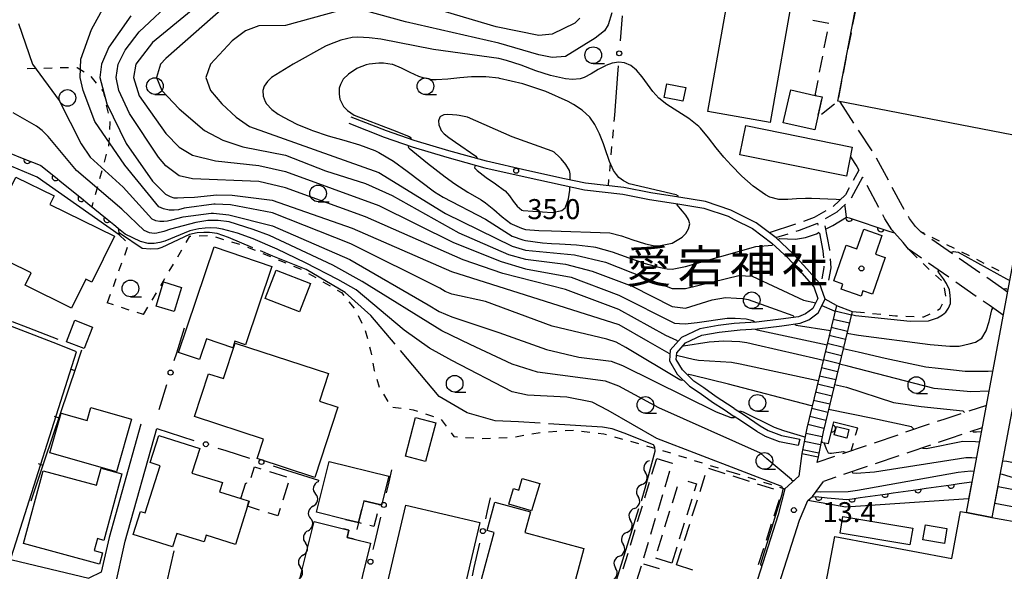
# Model space of a CAD drawing. Units: metres. Extents: x -48055 to -45747, y -147091 to -145373.
# Drawn here: x -47590 to -47442, y -145988 to -145905 of the extents above; entities that cross this region are included whole.
import ezdxf

# ---------------------------------------------------------------- set-up
doc = ezdxf.new("R2010")
doc.units = ezdxf.units.M
doc.header["$LTSCALE"] = 2.5
doc.layers.get('0').update_dxf_attribs({"linetype": 'CONTINUOUS'})
for name, color, linetype in [('2101000', 7, 'CONTINUOUS'), ('2106000', 7, 'CONTINUOUS'), ('2214000', 7, 'CONTINUOUS'), ('2214110', 7, 'CONTINUOUS'), ('2214120', 7, 'CONTINUOUS'), ('2214990', 7, 'CONTINUOUS'), ('3001000', 7, 'CONTINUOUS'), ('3002000', 7, 'CONTINUOUS'), ('3003000', 7, 'CONTINUOUS'), ('5102000', 7, 'CONTINUOUS'), ('6110000', 7, 'CONTINUOUS'), ('6110110', 7, 'CONTINUOUS'), ('6110120', 7, 'CONTINUOUS'), ('6130000', 7, 'CONTINUOUS'), ('6140000', 7, 'CONTINUOUS'), ('6301000', 7, 'CONTINUOUS'), ('6321000', 7, 'CONTINUOUS'), ('6331000', 7, 'CONTINUOUS'), ('7101000', 7, 'CONTINUOUS'), ('7102000', 7, 'CONTINUOUS'), ('7103000', 7, 'CONTINUOUS'), ('7312000', 7, 'CONTINUOUS'), ('8131000', 7, 'CONTINUOUS'), ('8199000', 7, 'CONTINUOUS')]:
    doc.layers.add(name, color=color, linetype=linetype)
doc.styles.add('Dm_Anotation', font='txt')

# ---------------------------------------------------------------- blocks, each defined once
blk = doc.blocks.new('633100')
at = {"color": 0, "linetype": 'ByBlock', "lineweight": -2}
blk.add_lwpolyline([(0, -0.5), (0.67, -0.5)], dxfattribs=at)
blk.add_circle((0, 0), 0.5, dxfattribs=at)
blk = doc.blocks.new('632100')
at = {"color": 0, "linetype": 'ByBlock', "lineweight": -2}
blk.add_circle((0, 0), 0.5, dxfattribs=at)
blk = doc.blocks.new('731200')
at = {"color": 0, "linetype": 'ByBlock', "lineweight": -2}
blk.add_circle((0, 0), 0.15, dxfattribs=at)
blk = doc.blocks.new('819900')
at = {"color": 0, "linetype": 'ByBlock', "lineweight": -2}
blk.add_circle((0, 0), 0.15, dxfattribs=at)
blk = doc.blocks.new('DMDR_5102_0.375')
at = {"color": 0, "linetype": 'Continuous', "lineweight": -2}
blk.add_lwpolyline([(-1, 0, 0.535433), (1, 0)], format="xyb", dxfattribs=at)
blk = doc.blocks.new('DMDR_POINT_0.15')
at = {"color": 0, "linetype": 'Continuous', "lineweight": -2}
blk.add_circle((0, 0), 1, dxfattribs=at)
blk = doc.blocks.new('DMDR_HANEN_0.2')
at = {"color": 0, "linetype": 'Continuous', "lineweight": -2}
blk.add_arc((0, 0), 1, 180, 0, dxfattribs=at)
blk = doc.blocks.new('DMDR_TICK_0.3')
at = {"color": 0, "linetype": 'Continuous', "lineweight": -2}
blk.add_line((0, -1), (0, 0), dxfattribs=at)

msp = doc.modelspace()

# ---------------------------------------------------------------- linework, layer by layer
at = {"layer": '2101000', "flags": 128}
for points in [[(-47540.51, -145920.89), (-47535.2, -145922.97), (-47531.01, -145924.41), (-47525.81, -145925.99), (-47520.1, -145927.56), (-47514.03, -145928.93), (-47508.37, -145930.2), (-47505.16, -145930.88), (-47499.41, -145931.54), (-47495.38, -145932.32), (-47491.15, -145932.99), (-47487.23, -145933.62), (-47483.56, -145934.85), (-47482.66, -145935.31)], [(-47482.66, -145934.19), (-47483.17, -145933.93), (-47486.99, -145932.64), (-47491, -145932), (-47495.21, -145931.33), (-47499.26, -145930.55), (-47505, -145929.9), (-47508.16, -145929.22), (-47513.81, -145927.96), (-47519.86, -145926.59), (-47525.53, -145925.03), (-47530.71, -145923.46), (-47534.85, -145922.04), (-47540.14, -145919.96)], [(-47482.66, -145951.96), (-47481.8, -145951.86), (-47479.25, -145951.73), (-47475.55, -145951.29), (-47472.78, -145950.89), (-47471.49, -145950.38), (-47470.08, -145949.33), (-47469.03, -145947.26), (-47469.86, -145944.9), (-47471.8, -145942.73), (-47473.88, -145940.43), (-47476.37, -145938.09), (-47479.4, -145935.85), (-47482.66, -145934.19)], [(-47482.66, -145935.31), (-47479.93, -145936.7), (-47477.01, -145938.86), (-47474.6, -145941.13), (-47472.54, -145943.4), (-47470.74, -145945.42), (-47470.11, -145947.19), (-47470.86, -145948.67), (-47471.97, -145949.5), (-47473.04, -145949.91), (-47475.68, -145950.29), (-47479.34, -145950.74), (-47481.88, -145950.86), (-47482.66, -145950.95)], [(-47482.66, -145950.95), (-47485.08, -145951.25), (-47487.82, -145951.73), (-47490.61, -145953.03), (-47492.27, -145954.93), (-47492.41, -145956.55), (-47491.22, -145958.53), (-47489.37, -145960.34), (-47487.78, -145961.39), (-47485.94, -145962.75), (-47484.2, -145963.85), (-47482.66, -145964.86)], [(-47482.66, -145963.67), (-47483.66, -145963.01), (-47485.38, -145961.92), (-47487.21, -145960.57), (-47488.74, -145959.56), (-47490.43, -145957.9), (-47491.38, -145956.32), (-47491.3, -145955.34), (-47490, -145953.85), (-47487.52, -145952.69), (-47484.94, -145952.24), (-47482.66, -145951.96)], [(-47482.66, -145963.67), (-47481.19, -145964.63), (-47478.77, -145966.3), (-47477.57, -145966.97), (-47475.59, -145967.71), (-47472.81, -145968.28), (-47473.1, -145969.24), (-47475.87, -145968.68), (-47477.99, -145967.88), (-47479.3, -145967.15), (-47481.74, -145965.46), (-47482.66, -145964.86)], [(-47571.74, -145966.01), (-47576.5, -145983.02), (-47577.67, -145988.22), (-47579.52, -145989.12)], [(-47529.27, -146001.89), (-47548.67, -145997.18), (-47560.25, -145994.34), (-47575.64, -145990.58), (-47574.06, -145983.57), (-47569.33, -145966.68)], [(-47475.08, -145975.73), (-47476.09, -145979.61), (-47482.65, -146000.16)], [(-47482.65, -146010.23), (-47480.89, -146005.47), (-47472.88, -145980.41), (-47471.61, -145977.5)], [(-47601.54, -145983.88), (-47579.52, -145989.12)]]:
    msp.add_lwpolyline(points, dxfattribs=at)
at = {"layer": '2106000', "linetype": 'Continuous'}
for points in [[(-47464.7, -145920.86), (-47466.78, -145917.66)], [(-47461.98, -145925.05), (-47464.02, -145921.91)], [(-47465.24, -145925.91), (-47464.29, -145927.38)], [(-47459.54, -145929.42), (-47461.33, -145926.12)], [(-47463.98, -145927.94), (-47464.81, -145929.48)], [(-47464.29, -145927.38), (-47463.98, -145927.94)], [(-47463.41, -145928.99), (-47465.11, -145932.14)], [(-47463.33, -145929.15), (-47463.41, -145928.99)], [(-47465.41, -145930.58), (-47465.98, -145931.64)], [(-47460.95, -145933.55), (-47462.73, -145930.25)], [(-47457.4, -145933.38), (-47458.95, -145930.52)], [(-47465.98, -145931.64), (-47467.83, -145933.38)], [(-47465.99, -145933.02), (-47467.27, -145934.23)], [(-47468.91, -145934.01), (-47470.69, -145935.01)], [(-47467.27, -145934.23), (-47469, -145935.21)], [(-47457.16, -145933.81), (-47457.4, -145933.38)], [(-47473.46, -145936.05), (-47477.41, -145937.32)], [(-47472.88, -145936.91), (-47470.27, -145935.92)], [(-47470.69, -145935.01), (-47472.29, -145935.62)], [(-47470.27, -145935.92), (-47470.18, -145935.87)], [(-47470.18, -145935.87), (-47470.12, -145936.17)], [(-47460.05, -145935.21), (-47460.35, -145934.65)], [(-47459.02, -145936.88), (-47460.05, -145935.21)], [(-47456.37, -145935.2), (-47456.54, -145934.9)], [(-47455.48, -145936.4), (-47456.37, -145935.2)], [(-47476.42, -145938.05), (-47474.59, -145937.46)], [(-47473.4, -145937.08), (-47472.88, -145936.91)], [(-47469.88, -145937.4), (-47469.35, -145940.01)], [(-47469.08, -145936.28), (-47468.36, -145939.88)], [(-47458.6, -145937.35), (-47459.02, -145936.88)], [(-47454.67, -145937.17), (-47455.48, -145936.4)], [(-47454.01, -145937.62), (-47454.67, -145937.17)], [(-47456.5, -145939.79), (-47457.34, -145938.78)], [(-47449.91, -145940.48), (-47452.99, -145938.34)], [(-47469.35, -145940.01), (-47469.29, -145941.09)], [(-47468.36, -145939.88), (-47468.35, -145939.96)], [(-47454.55, -145941.15), (-47456.5, -145939.79)], [(-47468.28, -145941.21), (-47468.19, -145942.56)], [(-47450.45, -145944), (-47453.53, -145941.86)], [(-47445.81, -145943.34), (-47448.89, -145941.19)], [(-47469.2, -145942.51), (-47469.5, -145944.23)], [(-47469.21, -145942.34), (-47469.2, -145942.51)], [(-47468.19, -145942.56), (-47468.52, -145944.41)], [(-47446.35, -145946.86), (-47449.42, -145944.72)], [(-47442.58, -145945.58), (-47444.78, -145944.05)], [(-47441.66, -145946.24), (-47442.58, -145945.58)], [(-47444.42, -145948.2), (-47445.32, -145947.58)], [(-47442.3, -145949.7), (-47444.42, -145948.2)], [(-47444.82, -145963.21), (-47447.47, -145964.08)], [(-47451.23, -145965.31), (-47452.22, -145965.65)], [(-47448.66, -145964.47), (-47451.23, -145965.31)], [(-47453.4, -145966.05), (-47456.95, -145967.25)], [(-47445.44, -145966.57), (-47447.3, -145967.18)], [(-47458.14, -145967.66), (-47461.69, -145968.86)], [(-47450.28, -145968.16), (-47452.05, -145968.76)], [(-47448.49, -145967.57), (-47450.28, -145968.16)], [(-47462.87, -145969.26), (-47466.42, -145970.47)], [(-47453.23, -145969.16), (-47456.78, -145970.36)], [(-47467.61, -145970.87), (-47470.25, -145971.77)], [(-47457.96, -145970.77), (-47461.52, -145971.97)], [(-47462.7, -145972.37), (-47466.25, -145973.58)], [(-47467.43, -145973.98), (-47469.28, -145974.61)]]:
    msp.add_lwpolyline(points, dxfattribs=at)
at = {"layer": '2106000', "flags": 128}
for points in [[(-47472.53, -145970.44), (-47472.99, -145973.82)], [(-47470.08, -145970.94), (-47470.25, -145971.77)], [(-47472.99, -145973.82), (-47475.08, -145975.73)], [(-47471.61, -145977.5), (-47470.91, -145976.87), (-47469.28, -145974.61)]]:
    msp.add_lwpolyline(points, dxfattribs=at)
at = {"layer": '2214000', "flags": 128}
for points in [[(-47467.32, -145948.24), (-47471.76, -145966.64), (-47472.53, -145970.44)], [(-47464.95, -145949.11), (-47469.32, -145967.19), (-47470.08, -145970.94)]]:
    msp.add_lwpolyline(points, dxfattribs=at)
at = {"layer": '2214110', "flags": 128}
msp.add_lwpolyline([(-47467.32, -145948.24), (-47464.95, -145949.11)], dxfattribs=at)
at = {"layer": '2214120', "flags": 128}
msp.add_lwpolyline([(-47472.53, -145970.44), (-47470.08, -145970.94)], dxfattribs=at)
at = {"layer": '2214990', "flags": 128}
for points in [[(-47465.09, -145949.68), (-47467.52, -145949.09)], [(-47465.38, -145950.9), (-47467.82, -145950.31)], [(-47465.68, -145952.11), (-47468.11, -145951.52)], [(-47465.97, -145953.33), (-47468.4, -145952.74)], [(-47466.56, -145955.76), (-47468.99, -145955.17)], [(-47466.27, -145954.54), (-47468.7, -145953.95)], [(-47466.85, -145956.97), (-47469.28, -145956.38)], [(-47467.15, -145958.19), (-47469.58, -145957.6)], [(-47467.44, -145959.4), (-47469.87, -145958.81)], [(-47467.73, -145960.62), (-47470.16, -145960.03)], [(-47468.32, -145963.05), (-47470.75, -145962.46)], [(-47468.03, -145961.83), (-47470.46, -145961.24)], [(-47468.61, -145964.26), (-47471.04, -145963.67)], [(-47468.91, -145965.48), (-47471.34, -145964.89)], [(-47469.2, -145966.69), (-47471.63, -145966.1)], [(-47469.47, -145967.91), (-47471.92, -145967.41)], [(-47469.97, -145970.36), (-47472.42, -145969.86)], [(-47469.72, -145969.14), (-47472.17, -145968.64)]]:
    msp.add_lwpolyline(points, dxfattribs=at)
at = {"layer": '3001000', "flags": 128}
for points in [[(-47439.44, -145922.93), (-47467.13, -145917.59), (-47464.36, -145903.24), (-47463.18, -145897.11), (-47422.36, -145904.99), (-47426.23, -145925.05), (-47426.31, -145925.46)], [(-47473.81, -145901.1), (-47477.3, -145920.77), (-47486.64, -145919.12), (-47483.15, -145899.44)], [(-47492.77, -145914.95), (-47489.95, -145915.53), (-47490.37, -145917.59), (-47493.19, -145917.01)], [(-47469.46, -145916.95), (-47470.18, -145920.09), (-47470.59, -145921.9), (-47475.33, -145920.82), (-47474.2, -145915.87), (-47470.52, -145916.71)], [(-47480.93, -145921.25), (-47464.95, -145924.48), (-47465.84, -145928.84), (-47481.81, -145925.61)], [(-47588.18, -145943.33), (-47598.18, -145938.43), (-47593.67, -145929.22), (-47591.19, -145930.43), (-47590.47, -145928.96), (-47584.75, -145931.77), (-47585.38, -145933.06), (-47575.68, -145937.82), (-47579.08, -145944.75), (-47580.01, -145944.29), (-47582.13, -145948.61), (-47589.09, -145945.2)], [(-47463.37, -145946.03), (-47463.64, -145946.81), (-47466.62, -145945.79), (-47466.35, -145945.02), (-47467.72, -145944.55), (-47465.86, -145939.16), (-47464.25, -145939.71), (-47463.24, -145936.8), (-47460.51, -145937.74), (-47461.47, -145940.53), (-47460.03, -145941.03), (-47461.93, -145946.53)], [(-47552.06, -145942.38), (-47556.04, -145954.11), (-47557.6, -145953.58), (-47557.93, -145954.57), (-47561.89, -145953.23), (-47562.94, -145956.33), (-47566.09, -145955.26), (-47560.73, -145939.44)], [(-47547.91, -145949.18), (-47553.06, -145947.2), (-47551.41, -145942.92), (-47546.26, -145944.91)], [(-47437, -145942.78), (-47444.01, -145980.01), (-47447.82, -145979.3), (-47440.88, -145942.06)], [(-47565.62, -145945.51), (-47566.72, -145949.13), (-47569.42, -145948.32), (-47568.33, -145944.69)], [(-47578.99, -145951.47), (-47580.22, -145954.68), (-47582.88, -145953.66), (-47581.65, -145950.45)], [(-47557.56, -145953.86), (-47543.55, -145958.44), (-47544.91, -145962.6), (-47542.17, -145963.49), (-47545.61, -145974.02), (-47554.25, -145971.2), (-47553.3, -145968.29), (-47563.67, -145964.9), (-47561.56, -145958.47), (-47559.31, -145959.2)], [(-47575.38, -145973.18), (-47585.38, -145970.34), (-47583.68, -145964.36), (-47579.78, -145965.46), (-47579.23, -145963.54), (-47573.14, -145965.27)], [(-47532.02, -145970.82), (-47530.5, -145965.04), (-47527.47, -145965.84), (-47528.99, -145971.61)], [(-47467.65, -145967.65), (-47467.34, -145966.36), (-47465.47, -145966.82), (-47465.78, -145968.11)], [(-47555.49, -145977.57), (-47555.74, -145978.34), (-47557.53, -145984.06), (-47561.91, -145982.68), (-47562.23, -145983.7), (-47566.35, -145982.41), (-47566.98, -145984.44), (-47572.86, -145982.59), (-47571.77, -145979.12), (-47571.06, -145979.35), (-47568.83, -145972.27), (-47570.32, -145971.8), (-47569.04, -145967.73), (-47562.9, -145969.66), (-47564.06, -145973.36), (-47559.48, -145974.8), (-47559.91, -145976.18), (-47556.73, -145977.18)], [(-47589.33, -145983.93), (-47586.37, -145973.03), (-47578.4, -145975.19), (-47577.7, -145972.62), (-47574.57, -145973.47), (-47577.29, -145983.46), (-47578.25, -145983.2), (-47578.73, -145984.99), (-47577.48, -145985.33), (-47577.95, -145987.03)], [(-47535.6, -145978.18), (-47535.93, -145978.1), (-47538.27, -145977.52), (-47539.08, -145980.79), (-47540.99, -145980.32), (-47545.37, -145979.25), (-47543.49, -145971.63), (-47534.53, -145973.83)], [(-47511.86, -145974.93), (-47513.08, -145979.05), (-47516.5, -145978.04), (-47515.81, -145975.68), (-47515, -145975.91), (-47514.49, -145974.16)], [(-47535.7, -145994.12), (-47531.94, -145978.16), (-47520.83, -145980.78), (-47524.59, -145996.74)], [(-47511.66, -145992.31), (-47520.75, -145989.87), (-47518.72, -145982.28), (-47519.76, -145982), (-47518.62, -145977.73), (-47513.27, -145979.16), (-47514.1, -145982.29), (-47505.23, -145984.66), (-47506.84, -145990.65), (-47505.78, -145990.93), (-47506.92, -145995.18), (-47512.06, -145993.81)], [(-47456.3, -145984.11), (-47466.78, -145982.36), (-47466.37, -145979.89), (-47455.89, -145981.65)], [(-47540.49, -145981.93), (-47540.76, -145983.03), (-47539.69, -145983.29), (-47537.26, -145983.89), (-47539.64, -145993.6), (-47548.4, -145991.44), (-47545.74, -145980.63), (-47541.33, -145981.72)], [(-47453.97, -145981.14), (-47450.75, -145981.69), (-47451.13, -145983.91), (-47454.35, -145983.36)]]:
    msp.add_lwpolyline(points, close=True, dxfattribs=at)
at = {"layer": '3002000', "flags": 128}
msp.add_lwpolyline([(-47469.55, -145993.42), (-47467.59, -145982.89), (-47450, -145986.17), (-47448.69, -145979.14), (-47447.82, -145979.3), (-47444.01, -145980.01), (-47438.95, -145980.95), (-47440.25, -145987.94), (-47373.08, -146000.44)], dxfattribs=at)
at = {"layer": '3003000', "linetype": 'Continuous'}
for points in [[(-47464.44, -145903.65), (-47464.91, -145906.08)], [(-47468.45, -145905.94), (-47470.88, -145905.47)], [(-47469.15, -145909.59), (-47468.68, -145907.16)], [(-47465.14, -145907.3), (-47465.61, -145909.73)], [(-47469.85, -145913.23), (-47469.38, -145910.8)], [(-47465.85, -145910.94), (-47466.32, -145913.37)], [(-47470.52, -145916.71), (-47470.09, -145914.45)], [(-47466.55, -145914.59), (-47467.02, -145917.02)], [(-47470.36, -145916.75), (-47470.52, -145916.71)], [(-47470.08, -145919.68), (-47469.53, -145917.26)], [(-47467.64, -145918.01), (-47469.55, -145919.58)], [(-47495.02, -145973.53), (-47494.31, -145971.16)], [(-47494.31, -145971.16), (-47491.99, -145971.86)], [(-47555.18, -145974.01), (-47554.67, -145972.42)], [(-47554.67, -145972.42), (-47553.71, -145972.72)], [(-47491.99, -145971.86), (-47492.01, -145971.92)], [(-47486.55, -145972.62), (-47484.1, -145973.41)], [(-47552.44, -145973.12), (-47549.88, -145973.93)], [(-47492.37, -145973.1), (-47493.08, -145975.47)], [(-47487.8, -145976.14), (-47487.02, -145973.69)], [(-47482.88, -145973.8), (-47480.44, -145974.58)], [(-47556.73, -145977.18), (-47555.99, -145974.81)], [(-47555.99, -145974.81), (-47555.8, -145974.87)], [(-47549.62, -145974.86), (-47550.42, -145977.41)], [(-47496.1, -145977.08), (-47495.38, -145974.71)], [(-47491.96, -145977.81), (-47491.21, -145975.4)], [(-47489.64, -145974.58), (-47488.34, -145974.98)], [(-47488.34, -145974.98), (-47488.68, -145976.08)], [(-47479.22, -145974.97), (-47476.77, -145975.75)], [(-47493.44, -145976.65), (-47494.16, -145979.02)], [(-47489.06, -145977.29), (-47489.8, -145979.69)], [(-47488.97, -145979.8), (-47488.19, -145977.36)], [(-47475.94, -145977.36), (-47476.72, -145979.81)], [(-47555.74, -145978.34), (-47555.5, -145977.61)], [(-47553.91, -145978.92), (-47555.74, -145978.34)], [(-47550.83, -145978.69), (-47551.17, -145979.78)], [(-47539.08, -145980.79), (-47538.58, -145978.77)], [(-47538.27, -145977.52), (-47535.93, -145978.1)], [(-47535.93, -145978.1), (-47535.97, -145978.25)], [(-47497.17, -145980.63), (-47496.46, -145978.27)], [(-47551.17, -145979.78), (-47552.64, -145979.32)], [(-47540.99, -145980.32), (-47539.08, -145980.79)], [(-47536.28, -145979.5), (-47536.74, -145981.37)], [(-47494.52, -145980.2), (-47495.23, -145982.57)], [(-47493.08, -145981.41), (-47492.33, -145979.01)], [(-47540.49, -145981.93), (-47541.26, -145981.74)], [(-47539.08, -145980.79), (-47539.33, -145981.82)], [(-47538.6, -145980.91), (-47539.08, -145980.79)], [(-47536.74, -145981.37), (-47537.36, -145981.21)], [(-47498.24, -145984.19), (-47497.53, -145981.82)], [(-47490.18, -145980.89), (-47490.92, -145983.29)], [(-47490.15, -145983.47), (-47489.36, -145981.02)], [(-47477.11, -145981.03), (-47477.9, -145983.47)], [(-47540.76, -145983.03), (-47540.49, -145981.93)], [(-47539.69, -145983.29), (-47540.76, -145983.03)], [(-47494.2, -145985.02), (-47493.45, -145982.61)], [(-47495.59, -145983.76), (-47496.3, -145986.12)], [(-47491.3, -145984.5), (-47492.04, -145986.9)], [(-47491.32, -145987.13), (-47490.54, -145984.69)], [(-47478.29, -145984.7), (-47479.07, -145987.14)], [(-47499.32, -145987.74), (-47498.6, -145985.37)], [(-47492.04, -145986.9), (-47494.45, -145986.15)], [(-47496.66, -145987.31), (-47497.38, -145989.67)], [(-47496.28, -145986.96), (-47493.95, -145987.69)], [(-47488.87, -145987.92), (-47491.32, -145987.13)]]:
    msp.add_lwpolyline(points, dxfattribs=at)
at = {"layer": '5102000', "linetype": 'Continuous'}
for points in [[(-47495.43, -145971.53), (-47495.42, -145971.49)], [(-47545.09, -145974.44), (-47545.14, -145974.67)], [(-47496.55, -145975.11), (-47496.55, -145975.11)], [(-47545.89, -145978.34), (-47545.89, -145978.34)], [(-47497.67, -145978.68), (-47497.67, -145978.68)], [(-47546.64, -145982.01), (-47546.64, -145982.01)], [(-47498.79, -145982.26), (-47498.79, -145982.26)], [(-47547.39, -145985.69), (-47547.39, -145985.69)], [(-47499.91, -145985.84), (-47499.91, -145985.84)]]:
    msp.add_lwpolyline(points, dxfattribs=at)
at = {"layer": '6110000', "linetype": 'Continuous'}
for points in [[(-47467.85, -145936.25), (-47465.84, -145934.97)], [(-47465.84, -145934.97), (-47465.42, -145935.1)], [(-47465.42, -145935.1), (-47464.23, -145935.49)], [(-47464.23, -145935.49), (-47460.67, -145936.67)], [(-47460.67, -145936.67), (-47459.48, -145937.06)], [(-47459.48, -145937.06), (-47458.6, -145937.35)], [(-47458.6, -145937.35), (-47457.34, -145938.78)], [(-47468.5, -145968.94), (-47467.96, -145966.69)], [(-47467.96, -145966.69), (-47467.71, -145965.68)], [(-47467.71, -145965.68), (-47467.51, -145965.73)], [(-47467.51, -145965.73), (-47464.14, -145966.56)], [(-47469.63, -145968.71), (-47468.5, -145968.94)]]:
    msp.add_lwpolyline(points, dxfattribs=at)
at = {"layer": '6110110', "linetype": 'Continuous'}
for points in [[(-47592.25, -145925.04), (-47588.77, -145926.42)], [(-47588.77, -145926.42), (-47587.6, -145926.88)], [(-47587.6, -145926.88), (-47586.74, -145927.22)], [(-47586.74, -145927.22), (-47584.55, -145929)], [(-47584.55, -145929), (-47583.57, -145929.78)], [(-47583.57, -145929.78), (-47580.66, -145932.14)], [(-47580.66, -145932.14), (-47579.68, -145932.92)], [(-47579.68, -145932.92), (-47576.77, -145935.28)], [(-47576.77, -145935.28), (-47575.8, -145936.07)], [(-47575.8, -145936.07), (-47575.11, -145936.62)], [(-47575.11, -145936.62), (-47574.99, -145937.64)], [(-47458.8, -145976.34), (-47455.09, -145975.82)], [(-47455.09, -145975.82), (-47453.85, -145975.65)], [(-47453.85, -145975.65), (-47450.13, -145975.13)], [(-47450.13, -145975.13), (-47448.9, -145974.95)], [(-47448.9, -145974.95), (-47447.03, -145974.69)], [(-47443.08, -145975.4), (-47439.23, -145976.13)], [(-47471.61, -145977.5), (-47470.91, -145976.87)], [(-47470.91, -145976.87), (-47469.97, -145976.95)], [(-47469.97, -145976.95), (-47468.72, -145977.06)], [(-47468.72, -145977.06), (-47465.77, -145977.31)], [(-47465.77, -145977.31), (-47464.99, -145977.21)], [(-47464.99, -145977.21), (-47463.75, -145977.03)], [(-47463.75, -145977.03), (-47460.04, -145976.51)], [(-47460.04, -145976.51), (-47458.8, -145976.34)]]:
    msp.add_lwpolyline(points, dxfattribs=at)
at = {"layer": '6110120', "flags": 128}
for points in [[(-47574.99, -145937.64), (-47587.28, -145928.96), (-47593.05, -145926.57), (-47596.88, -145930.93), (-47597.96, -145929.92)], [(-47447.03, -145974.69), (-47447.49, -145977.24), (-47465.9, -145978.49), (-47471.61, -145977.5)], [(-47363.4, -145993), (-47443.54, -145977.94), (-47443.08, -145975.4)]]:
    msp.add_lwpolyline(points, dxfattribs=at)
at = {"layer": '6130000', "linetype": 'Continuous'}
for points in [[(-47499.5, -145904.79), (-47499.8, -145908.53)], [(-47500.08, -145912.27), (-47500.18, -145913.52)], [(-47500.18, -145913.52), (-47500.64, -145919.7)], [(-47566.35, -145955.31), (-47565.2, -145951.59)], [(-47566.72, -145956.5), (-47566.35, -145955.31)], [(-47568.97, -145963.81), (-47567.82, -145960.09)], [(-47569.33, -145966.68), (-47563.76, -145968.47)], [(-47560.19, -145969.61), (-47559, -145969.99)], [(-47559, -145969.99), (-47555.43, -145971.14)], [(-47551.85, -145972.28), (-47550.66, -145972.66)], [(-47550.66, -145972.66), (-47545.09, -145974.44)], [(-47534.57, -145975.11), (-47534.05, -145972.89)], [(-47534.85, -145976.33), (-47534.57, -145975.11)], [(-47519.68, -145979.03), (-47519.23, -145977.1)], [(-47536.57, -145983.63), (-47535.71, -145979.98)], [(-47519.97, -145980.24), (-47519.68, -145979.03)], [(-47536.85, -145984.85), (-47536.57, -145983.63)], [(-47521.68, -145987.55), (-47520.83, -145983.9)], [(-47521.97, -145988.76), (-47521.68, -145987.55)]]:
    msp.add_lwpolyline(points, dxfattribs=at)
at = {"layer": '6130000', "flags": 128}
msp.add_lwpolyline([(-47568.38, -145992.21), (-47566.72, -145985.05)], dxfattribs=at)
at = {"layer": '6140000', "linetype": 'Continuous'}
for points in [[(-47591.03, -145950.61), (-47588.71, -145951.52)], [(-47588.71, -145951.52), (-47584.21, -145953.29)], [(-47580.62, -145954.93), (-47581.64, -145957.97)], [(-47581.64, -145957.97), (-47582.44, -145960.34)], [(-47582.44, -145960.34), (-47584.04, -145965.08)], [(-47584.04, -145965.08), (-47584.84, -145967.45)], [(-47584.84, -145967.45), (-47586.43, -145972.19)], [(-47586.43, -145972.19), (-47587.23, -145974.56)], [(-47587.23, -145974.56), (-47588.25, -145977.59)]]:
    msp.add_lwpolyline(points, dxfattribs=at)
at = {"layer": '6301000', "linetype": 'Continuous'}
for points in [[(-47587.56, -145912.69), (-47588.81, -145912.73)], [(-47585.06, -145912.62), (-47586.31, -145912.65)], [(-47582.57, -145912.58), (-47583.82, -145912.58)], [(-47581.29, -145912.58), (-47581.32, -145912.58)], [(-47580.24, -145913.21), (-47581.29, -145912.58)], [(-47578.4, -145914.85), (-47579.2, -145913.89)], [(-47577.32, -145916.15), (-47577.6, -145915.81)], [(-47577.15, -145916.94), (-47577.32, -145916.15)], [(-47576.61, -145919.38), (-47576.88, -145918.16)], [(-47500.64, -145919.7), (-47500.72, -145920.64)], [(-47576.39, -145921.85), (-47576.32, -145920.72)], [(-47576.32, -145920.72), (-47576.35, -145920.61)], [(-47500.84, -145921.88), (-47500.95, -145923.12)], [(-47576.52, -145924.29), (-47576.46, -145923.1)], [(-47577.21, -145926.75), (-47576.87, -145925.55)], [(-47576.54, -145924.35), (-47576.52, -145924.29)], [(-47501.07, -145924.37), (-47501.18, -145925.61)], [(-47501.3, -145926.86), (-47501.41, -145928.1)], [(-47577.88, -145929.16), (-47577.54, -145927.96)], [(-47501.53, -145929.35), (-47501.61, -145930.28)], [(-47578.55, -145931.57), (-47578.21, -145930.37)], [(-47579.06, -145933.43), (-47578.88, -145932.78)], [(-47454.09, -145937.45), (-47454.67, -145937.17)], [(-47574.99, -145937.64), (-47574.02, -145938.53)], [(-47564.92, -145938.8), (-47564.36, -145937.85)], [(-47564.36, -145937.85), (-47564.22, -145937.84)], [(-47562.97, -145937.79), (-47561.72, -145937.73)], [(-47560.51, -145937.95), (-47559.31, -145938.31)], [(-47558.11, -145938.66), (-47556.91, -145939.01)], [(-47451.86, -145938.57), (-47452.98, -145938.01)], [(-47573.77, -145939.54), (-47574.2, -145940.71)], [(-47566.2, -145940.95), (-47565.56, -145939.88)], [(-47555.74, -145939.46), (-47554.59, -145939.94)], [(-47553.43, -145940.41), (-47552.28, -145940.89)], [(-47455.2, -145941.07), (-47456.5, -145939.79)], [(-47449.62, -145939.68), (-47450.74, -145939.12)], [(-47447.38, -145940.8), (-47448.5, -145940.24)], [(-47574.63, -145941.89), (-47575.06, -145943.06)], [(-47551.12, -145941.37), (-47549.97, -145941.85)], [(-47453.5, -145942.75), (-47454.31, -145941.95)], [(-47445.14, -145941.91), (-47446.26, -145941.35)], [(-47567.47, -145943.1), (-47566.83, -145942.03)], [(-47548.81, -145942.32), (-47547.66, -145942.8)], [(-47546.56, -145943.41), (-47545.49, -145944.04)], [(-47453.42, -145942.83), (-47453.5, -145942.75)], [(-47442.91, -145943.03), (-47444.02, -145942.47)], [(-47575.49, -145944.24), (-47575.91, -145945.41)], [(-47568.75, -145945.25), (-47568.11, -145944.18)], [(-47544.41, -145944.67), (-47543.33, -145945.3)], [(-47451.55, -145944.49), (-47452.48, -145943.66)], [(-47570.02, -145947.41), (-47569.38, -145946.33)], [(-47542.25, -145945.93), (-47541.64, -145946.28)], [(-47541.64, -145946.28), (-47541.29, -145946.71)], [(-47450.92, -145946.81), (-47451.13, -145945.6)], [(-47576.34, -145946.58), (-47576.79, -145947.82)], [(-47575.84, -145948.13), (-47576.79, -145947.82)], [(-47540.5, -145947.67), (-47539.7, -145948.64)], [(-47450.93, -145946.83), (-47450.92, -145946.81)], [(-47573.46, -145948.91), (-47574.65, -145948.52)], [(-47571.32, -145949.6), (-47572.27, -145949.29)], [(-47571.32, -145949.6), (-47570.66, -145948.48)], [(-47464.95, -145949.11), (-47463.14, -145949.29)], [(-47452.16, -145948.91), (-47451.74, -145948.7)], [(-47451.74, -145948.7), (-47451.43, -145947.98)], [(-47539.13, -145949.75), (-47538.56, -145950.86)], [(-47461.9, -145949.42), (-47460.65, -145949.55)], [(-47459.41, -145949.68), (-47458.47, -145949.77)], [(-47458.47, -145949.77), (-47458.16, -145949.78)], [(-47456.91, -145949.83), (-47455.66, -145949.87)], [(-47454.42, -145949.92), (-47454.2, -145949.93)], [(-47454.2, -145949.93), (-47453.27, -145949.47)], [(-47538.05, -145952), (-47537.72, -145953.2)], [(-47537.4, -145954.41), (-47537.24, -145954.99)], [(-47537.24, -145954.99), (-47537.12, -145955.63)], [(-47536.9, -145956.86), (-47536.7, -145957.99)], [(-47536.7, -145957.99), (-47536.67, -145958.09)], [(-47536.32, -145959.28), (-47535.97, -145960.47)], [(-47535.97, -145960.47), (-47535.96, -145960.48)], [(-47535.31, -145961.55), (-47534.66, -145962.62)], [(-47533.89, -145963.49), (-47532.65, -145963.65)], [(-47531.41, -145963.8), (-47530.85, -145963.87)], [(-47530.85, -145963.87), (-47530.2, -145964.09)], [(-47529.01, -145964.48), (-47527.82, -145964.87)], [(-47526.67, -145965.32), (-47525.93, -145966.32)], [(-47510.55, -145967.16), (-47509.3, -145967.08)], [(-47508.06, -145967), (-47506.81, -145966.92)], [(-47505.57, -145967.06), (-47504.33, -145967.22)], [(-47464.45, -145967.69), (-47464.14, -145966.56)], [(-47525.18, -145967.32), (-47524.76, -145967.9)], [(-47524.76, -145967.9), (-47524.22, -145967.93)], [(-47522.98, -145968.01), (-47521.73, -145968.09)], [(-47520.48, -145968.16), (-47519.23, -145968.12)], [(-47517.98, -145968.08), (-47516.73, -145968.04)], [(-47515.49, -145967.91), (-47514.26, -145967.7)], [(-47513.03, -145967.49), (-47511.79, -145967.29)], [(-47503.09, -145967.37), (-47502.23, -145967.48)], [(-47502.23, -145967.48), (-47501.86, -145967.58)], [(-47500.66, -145967.92), (-47499.45, -145968.26)], [(-47498.25, -145968.6), (-47497.05, -145968.94)], [(-47495.84, -145969.28), (-47494.64, -145969.62)], [(-47493.44, -145969.96), (-47492.25, -145970.34)], [(-47465.1, -145970.02), (-47464.78, -145968.89)], [(-47491.05, -145970.71), (-47489.86, -145971.09)], [(-47488.67, -145971.46), (-47487.48, -145971.83)], [(-47486.28, -145972.21), (-47485.09, -145972.58)], [(-47483.9, -145972.96), (-47482.66, -145973.35)], [(-47482.66, -145973.35), (-47481.85, -145973.6)], [(-47480.65, -145973.98), (-47479.46, -145974.35)], [(-47478.27, -145974.72), (-47477.08, -145975.1)], [(-47475.88, -145975.47), (-47475.08, -145975.73)]]:
    msp.add_lwpolyline(points, dxfattribs=at)
at = {"layer": '6301000', "flags": 128}
msp.add_lwpolyline([(-47467.32, -145948.24), (-47469.03, -145947.26)], dxfattribs=at)
at = {"layer": '7101000', "flags": 128}
for points, elevation in [([(-47573.25, -145904.75), (-47576.54, -145909.46), (-47577.62, -145912), (-47577.88, -145914), (-47576.86, -145918), (-47573.91, -145923.91), (-47570, -145929.59), (-47568.05, -145931.51), (-47567.33, -145931.86), (-47566.77, -145932.06), (-47566.22, -145932.08), (-47565.28, -145932.05), (-47563.69, -145931.98), (-47560.35, -145931.65), (-47558, -145931.66), (-47552, -145932.41), (-47540, -145936.65), (-47525.11, -145943.11), (-47500, -145951.08), (-47495.64, -145953.58), (-47492.48, -145955.36), (-47492.31, -145955.41)], 20), ([(-47466.8, -145932.41), (-47466.83, -145932.37), (-47467.37, -145932.35), (-47471.09, -145932.16), (-47472, -145932.17), (-47473.31, -145932.22), (-47474.62, -145932.35), (-47475.93, -145932.34), (-47476, -145932.33), (-47477.34, -145931.96), (-47478, -145931.63), (-47479.85, -145930.33), (-47481.53, -145928.81), (-47483.12, -145927.17), (-47484.22, -145926), (-47485.4, -145924.57), (-47486.51, -145923.07), (-47487.71, -145921.65), (-47488, -145921.37), (-47489.51, -145920.18), (-47491.15, -145919.15), (-47492.77, -145918.1), (-47494, -145917.13), (-47494.9, -145916.14), (-47495.69, -145915.03), (-47496.47, -145913.91), (-47497.33, -145912.9), (-47498.2, -145912.2), (-47499.16, -145911.81), (-47500, -145911.71), (-47500.97, -145911.87), (-47501.92, -145912.22), (-47502, -145912.25), (-47503.09, -145912.8), (-47504.14, -145913.46), (-47505.21, -145914.02), (-47505.79, -145914.21), (-47506.96, -145914.33), (-47508, -145914.24), (-47510.26, -145913.74), (-47512.46, -145913), (-47514.64, -145912.19), (-47516.85, -145911.46), (-47518, -145911.16), (-47527.82, -145909.82), (-47535.73, -145908.27), (-47537.44, -145908.06), (-47539.15, -145907.97), (-47540, -145908.03), (-47541.74, -145908.43), (-47543.43, -145909.06), (-47544, -145909.3), (-47548.85, -145912), (-47552.1, -145914), (-47552.71, -145914.62), (-47553.21, -145915.33), (-47553.44, -145916), (-47553.39, -145916.84), (-47553.07, -145917.64), (-47552.85, -145918), (-47552.08, -145918.84), (-47551.14, -145919.51), (-47550.34, -145920), (-47548.33, -145921.04), (-47546.23, -145921.9), (-47545.97, -145922), (-47543.64, -145922.78), (-47541.26, -145923.44), (-47538.9, -145924.12), (-47536.61, -145924.98), (-47536, -145925.27), (-47533.81, -145926.56), (-47531.74, -145928.06), (-47529.72, -145929.64), (-47527.66, -145931.17), (-47526.38, -145932), (-47520, -145935.29), (-47516, -145937.85), (-47514.42, -145938.4), (-47514, -145938.49), (-47511.46, -145938.85), (-47510.11, -145938.93), (-47508.89, -145939), (-47506.32, -145939.14), (-47503.77, -145939.45), (-47503.5, -145939.5), (-47500.98, -145940.19), (-47498.5, -145941.06), (-47496.02, -145941.93), (-47494, -145942.49), (-47492.73, -145942.73), (-47492, -145942.77), (-47490, -145942.4), (-47479.43, -145939.4), (-47476.99, -145939.16), (-47476.83, -145939.03)], 30), ([(-47604.57, -145983.16), (-47604.47, -145982.84), (-47591.15, -145985.88), (-47581.38, -145955.17), (-47584.23, -145954.01), (-47602.61, -145946.99), (-47602.66, -145946.52), (-47600.45, -145939.69), (-47600.4, -145939.4), (-47600.71, -145936.25), (-47601.04, -145934.54), (-47601.28, -145933.94), (-47602.04, -145932.77), (-47602.58, -145932.2), (-47603.62, -145931.38), (-47606.15, -145929.96), (-47608.04, -145928.33)], 10), ([(-47465.84, -145934.97), (-47466.04, -145933.35), (-47466.17, -145933.19)], 30), ([(-47476.08, -145938.36), (-47475.87, -145938.16), (-47473.5, -145938.26), (-47472, -145938.02), (-47470.32, -145937.46), (-47469.9, -145937.25)], 30), ([(-47468.98, -145936.8), (-47467.85, -145936.25)], 30), ([(-47491.33, -145955.68), (-47491.14, -145955.73), (-47488.81, -145956.26), (-47488.02, -145956.41), (-47483.09, -145956.73), (-47481.79, -145956.97), (-47470.39, -145959.45), (-47470.04, -145959.53)], 20), ([(-47467.61, -145960.09), (-47465.83, -145960.5), (-47458.78, -145962.78), (-47454.64, -145963.39), (-47448.34, -145964.04), (-47448.18, -145964.22), (-47448.15, -145964.3)], 20), ([(-47446.87, -145967.04), (-47446.8, -145967.19), (-47446.3, -145967.2), (-47445.54, -145967.11)], 20)]:
    msp.add_lwpolyline(points, dxfattribs=dict(at, elevation=elevation))
at = {"layer": '7102000', "flags": 128}
for points, elevation in [([(-47491.12, -145953.61), (-47491.29, -145953.47), (-47492.92, -145952.73), (-47500, -145948.82), (-47508, -145945.81), (-47517.42, -145943.42), (-47523.37, -145941.37), (-47538, -145934.93), (-47550, -145930.58), (-47554, -145929.61), (-47564, -145929.21), (-47566, -145928.76), (-47568, -145927.28), (-47569.08, -145926), (-47573.45, -145919.45), (-47575.05, -145916), (-47575.42, -145914), (-47575.13, -145912), (-47574.08, -145909.92), (-47572, -145907.18), (-47566.54, -145902)], 22), ([(-47490.37, -145959.36), (-47490.54, -145959.5), (-47490.84, -145959.4), (-47498.96, -145954.53), (-47500.39, -145953.74), (-47501.78, -145953.28), (-47510, -145951.33), (-47520, -145947.64), (-47525.08, -145946.52), (-47526.04, -145946.13), (-47526.86, -145945.63), (-47540.19, -145938.99), (-47551.99, -145934.35), (-47558.27, -145933.15), (-47560.58, -145933.02), (-47560.76, -145933.02), (-47565.21, -145933.65), (-47566.1, -145933.86), (-47566.71, -145933.91), (-47567.47, -145933.91), (-47568.31, -145933.73), (-47569.03, -145933.41), (-47574.13, -145927.19), (-47578.65, -145920.65), (-47580.41, -145916), (-47580.82, -145914), (-47580.73, -145911.27), (-47579.16, -145906.84), (-47577.18, -145903.29)], 18), ([(-47558, -145902.35), (-47568, -145911.16), (-47568.78, -145912), (-47569.37, -145914), (-47568.59, -145916), (-47566, -145918.72), (-47562.17, -145922), (-47559.42, -145923.42), (-47556.41, -145924.41), (-47550, -145925.69), (-47544, -145928.02), (-47538, -145929.92), (-47534, -145931.74), (-47524, -145937.33), (-47516.57, -145940.57), (-47514, -145941.28), (-47508, -145942.01), (-47504, -145943.06), (-47498, -145945.35), (-47492, -145948.36), (-47490, -145948.61), (-47486, -145947.37), (-47484, -145947.01), (-47482.35, -145947.11), (-47481.37, -145947.19), (-47480.58, -145947.34), (-47473.88, -145949.72), (-47473.77, -145949.84), (-47473.74, -145950.01)], 26), ([(-47564.2, -145904), (-47570, -145908.79), (-47572.46, -145912), (-47572.83, -145914), (-47572, -145916.78), (-47568, -145922.44), (-47566, -145924.5), (-47564, -145925.68), (-47560.51, -145926.51), (-47554, -145927.23), (-47550, -145928.13), (-47536, -145933.23), (-47524.8, -145938.8), (-47517.64, -145941.64), (-47514, -145942.73), (-47507.13, -145944), (-47500, -145946.66), (-47491.66, -145950.86), (-47490.88, -145950.91), (-47490.04, -145951), (-47488.23, -145950.79), (-47483.71, -145950.11), (-47482.55, -145950.12), (-47480.88, -145950.22), (-47479.87, -145950.5), (-47479.58, -145950.68), (-47479.57, -145950.75)], 24), ([(-47542, -145904.03), (-47550, -145906.22), (-47554, -145906.25), (-47556, -145907.02), (-47558, -145908.51), (-47561.3, -145912), (-47562, -145914), (-47561.28, -145916), (-47559.59, -145918), (-47557.44, -145920), (-47555.4, -145921.4), (-47536, -145928.28), (-47526, -145934.44), (-47516, -145939.34), (-47514, -145939.91), (-47506.65, -145940.65), (-47502, -145941.72), (-47492, -145945.7), (-47490, -145945.68), (-47482, -145943.71), (-47480, -145943.83), (-47472.26, -145947.44), (-47470.44, -145947.84)], 28), ([(-47501.04, -145904.32), (-47501.61, -145906.14), (-47502.16, -145907.03), (-47503.54, -145908.13), (-47508, -145910.89), (-47510, -145911.03), (-47512, -145910.62), (-47518, -145908.86), (-47532, -145905.68), (-47538, -145904.01)], 28), ([(-47505.82, -145905.13), (-47506.6, -145905.85), (-47510, -145907.5), (-47512, -145907.74), (-47518.41, -145906.41), (-47526, -145904.15)], 26), ([(-47590.08, -145905.92), (-47587.97, -145912), (-47584, -145917.49), (-47580.69, -145924), (-47579.33, -145926), (-47574.36, -145930.48), (-47570.09, -145935.25), (-47569.52, -145935.5), (-47568.86, -145935.56), (-47568.26, -145935.56), (-47567.73, -145935.51), (-47567.07, -145935.38), (-47565.38, -145934.95), (-47561.17, -145934.38), (-47560.82, -145934.38), (-47558.54, -145934.64), (-47551.99, -145936.28), (-47540.38, -145941.32), (-47528.62, -145948.15), (-47526.97, -145949.15), (-47525.06, -145949.93), (-47518, -145952.29), (-47510.84, -145954.83), (-47506, -145956), (-47501.12, -145956.58), (-47499.42, -145957.22), (-47485.38, -145964.18), (-47483.17, -145965.01), (-47482.71, -145965.05), (-47482.59, -145964.91)], 16), ([(-47491.08, -145931.99), (-47491.06, -145931.85), (-47491.39, -145931.64), (-47498.42, -145929.96), (-47499.31, -145929.51), (-47500, -145929.01), (-47500.34, -145928.57), (-47500.78, -145927.96), (-47501.4, -145926.64), (-47502.1, -145924.58), (-47502.3, -145924), (-47502.87, -145922.5), (-47503.58, -145921.06), (-47504.32, -145920), (-47505.47, -145918.93), (-47506.8, -145918.06), (-47507.62, -145917.62), (-47510.93, -145916.14), (-47514.38, -145914.99), (-47517.91, -145914.15), (-47518, -145914.13), (-47519.95, -145913.93), (-47521.92, -145913.92), (-47522.08, -145913.92), (-47523.86, -145914.06), (-47525.65, -145914.28), (-47527.43, -145914.38), (-47528, -145914.35), (-47529.35, -145914.07), (-47530, -145913.86), (-47531.31, -145913.28), (-47532.59, -145912.61), (-47533.91, -145912.08), (-47534, -145912.06), (-47535.29, -145911.89), (-47536, -145911.88), (-47537.46, -145912), (-47537.9, -145912.1), (-47539.19, -145912.61), (-47539.32, -145912.68), (-47540.57, -145913.52), (-47541.37, -145914.25), (-47541.78, -145915.1), (-47541.97, -145915.63), (-47541.97, -145916.53), (-47541.88, -145917.26), (-47541.3, -145918.38), (-47540.73, -145918.98), (-47539.7, -145919.66), (-47533.95, -145921.88), (-47531.56, -145922.81), (-47531.32, -145923), (-47531.18, -145923.21), (-47531.21, -145923.29)], 32), ([(-47473.79, -145974.55), (-47473.98, -145974.47), (-47474.1, -145974.34), (-47477.8, -145971.23), (-47478.72, -145970.4), (-47494, -145963.59), (-47500, -145960.32), (-47502, -145959.6), (-47512.22, -145958.22), (-47516, -145957.03), (-47522.29, -145954.09), (-47526.58, -145952.04), (-47538.51, -145944.62), (-47542.91, -145942.17), (-47552.42, -145937.74), (-47554.86, -145936.82), (-47558.45, -145935.7), (-47560.14, -145935.48), (-47561.66, -145935.48), (-47563.47, -145935.76), (-47567.26, -145936.79), (-47568.27, -145937.13), (-47569.32, -145937.39), (-47569.73, -145937.44), (-47570.42, -145937.33), (-47571.21, -145937), (-47574.59, -145933.76), (-47581.37, -145928), (-47585.65, -145922.89), (-47586.56, -145921.99), (-47587.41, -145921.34), (-47590.89, -145919.32)], 14), ([(-47507.29, -145929.41), (-47507.28, -145929.26), (-47507.3, -145928.46), (-47507.41, -145928), (-47507.95, -145927.06), (-47508.67, -145926.22), (-47508.88, -145926), (-47509.72, -145925.25), (-47510, -145925.08), (-47516, -145922.95), (-47522.7, -145920), (-47523.95, -145919.72), (-47524.31, -145919.69), (-47524.96, -145919.63), (-47525.64, -145919.58), (-47526.27, -145919.64), (-47526.78, -145919.9), (-47526.87, -145920), (-47527.07, -145920.52), (-47527, -145921.13), (-47526.78, -145921.73), (-47526.65, -145922), (-47526.21, -145922.47), (-47525.49, -145923.01), (-47524.53, -145923.71), (-47521.44, -145925.85), (-47521.29, -145926.04), (-47521.33, -145926.19)], 34), ([(-47531.51, -145924.24), (-47531.59, -145924.47), (-47531.44, -145924.64), (-47528.69, -145926.86), (-47526.07, -145928.91), (-47524.63, -145930), (-47522.66, -145931.22), (-47520.66, -145932.38), (-47520, -145932.82), (-47518.73, -145933.85), (-47517.5, -145934.95), (-47516.2, -145935.93), (-47516, -145936.05), (-47514.59, -145936.65), (-47514, -145936.81), (-47512, -145936.99), (-47510.08, -145937.05), (-47501.33, -145937.33), (-47499.58, -145937.78), (-47497.88, -145938.39), (-47496.16, -145938.94), (-47496, -145938.98), (-47494.84, -145939.22), (-47494, -145939.29), (-47492, -145938.86), (-47490.48, -145938), (-47489.94, -145937.41), (-47489.52, -145936.73), (-47489.35, -145936), (-47489.52, -145935.31), (-47489.93, -145934.68), (-47490.42, -145934.1), (-47490.73, -145933.72), (-47491.26, -145933.13), (-47491.23, -145932.98)], 32), ([(-47521.57, -145927.16), (-47521.67, -145927.57), (-47521.24, -145928), (-47519.91, -145929.03), (-47518.49, -145929.96), (-47517.13, -145930.96), (-47517.04, -145931.04), (-47516.4, -145931.76), (-47515.84, -145932.56), (-47515.24, -145933.32), (-47514.53, -145933.92), (-47514.37, -145934), (-47510, -145934.26), (-47508.55, -145934), (-47508.06, -145933.57), (-47508, -145933.47), (-47507.56, -145932.25), (-47507.36, -145930.94), (-47507.34, -145930.42)], 34), ([(-47478.54, -145987.26), (-47478.65, -145987.22), (-47478.69, -145987), (-47475.48, -145976.55), (-47475.33, -145975.76), (-47475.53, -145975.4), (-47494.31, -145968.2), (-47501.6, -145964), (-47504, -145962.72), (-47507.79, -145962), (-47513.7, -145961.7), (-47516, -145961.2), (-47525.05, -145956.48), (-47528.43, -145954.64), (-47532.19, -145951.95), (-47539.41, -145945.88), (-47542.15, -145944.33), (-47547, -145941.85), (-47551.27, -145939.8), (-47554.88, -145938.21), (-47557.24, -145937.38), (-47559.48, -145936.77), (-47560.32, -145936.63), (-47561.33, -145936.57), (-47562.06, -145936.61), (-47563.02, -145936.73), (-47564.36, -145937.01), (-47568.13, -145938.58), (-47568.86, -145938.79), (-47569.73, -145938.93), (-47570.64, -145938.93), (-47571.77, -145938.65), (-47574.06, -145937.52), (-47575.1, -145936.71)], 12), ([(-47450.13, -145940.32), (-47450.07, -145940.24), (-47449.74, -145940.12), (-47449.08, -145940.24), (-47441.8, -145944.24), (-47441.33, -145944.48)], 28), ([(-47465.07, -145949.59), (-47464.48, -145949.73), (-47456.27, -145950.57), (-47453.53, -145950.52), (-47452.15, -145950.08), (-47451.42, -145949.64), (-47450.89, -145949.22), (-47450.52, -145948.65), (-47450.21, -145947.94), (-47450.2, -145947.31), (-47450.24, -145946.71), (-47450.38, -145945.86), (-47450.83, -145944.93), (-47451.28, -145944.21), (-47452, -145943.25), (-47452.05, -145943.09), (-47451.96, -145942.95)], 28), ([(-47442.23, -145945.83), (-47442.16, -145945.71), (-47441.89, -145945.68), (-47441.58, -145945.84)], 26), ([(-47469.52, -145948.23), (-47467.67, -145949.01), (-47467.51, -145949.05)], 28), ([(-47465.75, -145952.4), (-47464.03, -145952.68), (-47453.26, -145954.06), (-47450.31, -145954.33), (-47448.91, -145954.33), (-47447.41, -145954), (-47446.46, -145953.74), (-47445.53, -145953.11), (-47444.86, -145952.01), (-47444.39, -145950.63), (-47444.01, -145948.89), (-47443.85, -145948.61)], 26), ([(-47479.51, -145951.74), (-47479.51, -145951.78), (-47479.23, -145951.89), (-47468.74, -145954.15)], 24), ([(-47473.59, -145951), (-47473.57, -145951.09), (-47473.38, -145951.16), (-47468.22, -145952)], 26), ([(-47469.31, -145956.49), (-47470.14, -145956.3), (-47479.28, -145954.19), (-47480.78, -145953.82), (-47481.81, -145953.68), (-47484.23, -145953.6), (-47486.45, -145953.73), (-47490.28, -145954.33), (-47490.36, -145954.26)], 22), ([(-47466.3, -145954.68), (-47464.08, -145955.16), (-47460, -145956.15), (-47453.89, -145957.43), (-47450.21, -145957.81), (-47448.03, -145958.06), (-47444.56, -145958.07), (-47443.85, -145958.02)], 24), ([(-47444.42, -145961.1), (-47447.15, -145961.16), (-47452.68, -145960.68), (-47465.61, -145957.33), (-47466.87, -145957.04)], 22), ([(-47470.95, -145963.3), (-47471.27, -145963.23), (-47483.51, -145960.02), (-47488.82, -145958.74), (-47489.5, -145958.59), (-47489.62, -145958.7)], 18), ([(-47481.94, -145964.13), (-47481.87, -145964.04), (-47481.32, -145964.18), (-47476.66, -145966.5), (-47475.3, -145966.96), (-47472.28, -145967.89), (-47472.03, -145967.95)], 16), ([(-47455.71, -145966.83), (-47455.74, -145966.77), (-47456.08, -145966.45), (-47461.87, -145965.2), (-47468.5, -145963.81)], 18), ([(-47469.59, -145968.53), (-47469.47, -145968.74)], 16), ([(-47469.21, -145968.8), (-47468.88, -145969.74), (-47468.58, -145970.35), (-47468.34, -145970.39), (-47468.06, -145970.39), (-47466.25, -145970.15), (-47466.04, -145970.25), (-47466.01, -145970.33)], 16), ([(-47445.84, -145968.72), (-47446.46, -145968.66), (-47448.34, -145968.63), (-47453.83, -145969.72), (-47454.42, -145969.7), (-47454.47, -145969.58)], 18), ([(-47464.98, -145973.15), (-47464.92, -145973.33), (-47464.39, -145973.4), (-47461.61, -145973.16), (-47447.89, -145971.02), (-47446.99, -145971.02), (-47446.29, -145971.09)], 16), ([(-47442.41, -145971.52), (-47441.77, -145971.59), (-47440.02, -145971.94), (-47428.61, -145974.66), (-47421.34, -145976.31), (-47412, -145977.93), (-47406, -145979.9), (-47398, -145979.68), (-47388.13, -145982), (-47378, -145985.53), (-47374, -145985.96), (-47366, -145985.96), (-47364, -145986.3), (-47362, -145987.2), (-47357.81, -145990), (-47349.97, -145995.97), (-47348, -145996.36), (-47342, -145995.65), (-47340, -145996.06), (-47328.52, -146002.52), (-47318, -146005.41), (-47316, -146006.56), (-47314.31, -146007.91)], 16), ([(-47446.67, -145973.13), (-47447.16, -145973.08), (-47449.05, -145973.26), (-47464.17, -145975.96), (-47465.58, -145976.19), (-47469.79, -145976.25), (-47470.31, -145976.17), (-47470.38, -145976.14)], 14), ([(-47429.75, -145977.93), (-47433.21, -145976.38), (-47442.41, -145973.57), (-47442.79, -145973.53)], 14)]:
    msp.add_lwpolyline(points, dxfattribs=dict(at, elevation=elevation))
at = {"layer": '7103000', "linetype": 'Continuous'}
for points in [[(-47574.79, -145937.46), (-47575.04, -145937.26)], [(-47571.54, -145939.66), (-47574.79, -145937.46)], [(-47563.29, -145937.31), (-47564.42, -145937.56)], [(-47562.26, -145937.27), (-47563.29, -145937.31)], [(-47561.41, -145937.27), (-47562.26, -145937.27)], [(-47560.28, -145937.44), (-47561.41, -145937.27)], [(-47558.57, -145938.04), (-47560.28, -145937.44)], [(-47564.42, -145937.56), (-47568.57, -145939.55)], [(-47554.92, -145939.57), (-47558.57, -145938.04)], [(-47570.26, -145939.79), (-47571.54, -145939.66)], [(-47569.19, -145939.74), (-47570.26, -145939.79)], [(-47568.57, -145939.55), (-47569.19, -145939.74)], [(-47551.94, -145940.82), (-47553.77, -145940.05)], [(-47546.91, -145942.83), (-47551.94, -145940.82)], [(-47541.06, -145946.28), (-47546.91, -145942.83)], [(-47537.21, -145949.73), (-47541.06, -145946.28)], [(-47533.57, -145954.04), (-47537.21, -145949.73)], [(-47526.97, -145961.89), (-47532.77, -145954.99)], [(-47522.77, -145964.35), (-47526.97, -145961.89)], [(-47518.53, -145965.53), (-47522.77, -145964.35)], [(-47515.07, -145965.68), (-47518.53, -145965.53)], [(-47511.82, -145965.89), (-47515.07, -145965.68)], [(-47502.43, -145966.48), (-47510.57, -145965.96)], [(-47500.98, -145966.75), (-47502.43, -145966.48)], [(-47499.19, -145967.4), (-47500.98, -145966.75)], [(-47494.78, -145969.11), (-47499.19, -145967.4)], [(-47494.57, -145969.46), (-47494.78, -145969.11)], [(-47494.55, -145970.06), (-47494.57, -145969.46)], [(-47496.02, -145975.62), (-47494.55, -145970.06)], [(-47496.61, -145977.51), (-47496.02, -145975.62)], [(-47504.42, -146002.57), (-47496.98, -145978.7)]]:
    msp.add_lwpolyline(points, dxfattribs=at)

# ---------------------------------------------------------------- block references
at = {"layer": '5102000', "linetype": 'Continuous', "xscale": 0.9375, "yscale": 0.9375, "zscale": 0.9375}
for p, rotation in [((-47495.71, -145972.42), 252.649319058992), ((-47496.27, -145974.21), 72.64931905899195), ((-47545.33, -145975.59), 258.4391753732576), ((-47496.83, -145976), 252.649319058992), ((-47545.7, -145977.42), 78.43917537325764), ((-47497.39, -145977.79), 72.64931905899195), ((-47546.08, -145979.26), 258.4391753732576), ((-47497.95, -145979.58), 252.649319058992), ((-47546.45, -145981.1), 78.43917537325764), ((-47498.51, -145981.37), 72.64931905899195), ((-47546.83, -145982.93), 258.4391753732576), ((-47499.07, -145983.16), 252.649319058992), ((-47547.21, -145984.77), 78.43917537325764), ((-47499.63, -145984.95), 72.64931905899195), ((-47547.58, -145986.61), 258.4391753732576), ((-47500.19, -145986.74), 252.649319058992), ((-47547.96, -145988.44), 78.43917537325764), ((-47500.75, -145988.53), 72.64931905899195)]:
    msp.add_blockref('DMDR_5102_0.375', p, dxfattribs=dict(at, rotation=rotation))
at = {"layer": '6110000', "linetype": 'Continuous', "xscale": 0.5, "yscale": 0.5, "zscale": 0.5}
for p, rotation in [((-47465.42, -145935.1), 341.7924302293302), ((-47460.67, -145936.67), 341.7924302293302), ((-47467.96, -145966.69), 76.42521228865822)]:
    msp.add_blockref('DMDR_HANEN_0.2', p, dxfattribs=dict(at, rotation=rotation))
at = {"layer": '6110110', "linetype": 'Continuous', "xscale": 0.5, "yscale": 0.5, "zscale": 0.5}
for p, rotation in [((-47588.77, -145926.42), 338.4266576384364), ((-47584.55, -145929), 321.0552437448508), ((-47580.66, -145932.14), 321.0552437448508), ((-47576.77, -145935.28), 321.0552437448508), ((-47455.09, -145975.82), 7.965751152277001), ((-47450.13, -145975.13), 7.965751152277001), ((-47469.97, -145976.95), 355.084414009738), ((-47464.99, -145977.21), 7.965751152277001), ((-47460.04, -145976.51), 7.965751152277001)]:
    msp.add_blockref('DMDR_HANEN_0.2', p, dxfattribs=dict(at, rotation=rotation))
at = {"layer": '6130000', "linetype": 'Continuous', "xscale": 0.375, "yscale": 0.375, "zscale": 0.375}
for p, rotation in [((-47499.94, -145910.4), 265.7261833536182), ((-47567.27, -145958.3), 72.88333135435296), ((-47561.97, -145969.04), 342.2459312325845), ((-47553.64, -145971.71), 342.2459312325845), ((-47535.28, -145978.15), 76.8101326610206), ((-47520.4, -145982.07), 76.76726971855045), ((-47537.28, -145986.67), 76.8101326610206)]:
    msp.add_blockref('DMDR_POINT_0.15', p, dxfattribs=dict(at, rotation=rotation))
at = {"layer": '6140000', "linetype": 'Continuous', "xscale": 0.75, "yscale": 0.75, "zscale": 0.75, "rotation": 251.3867591468863}
for p in [(-47581.64, -145957.97), (-47584.04, -145965.08), (-47586.43, -145972.19)]:
    msp.add_blockref('DMDR_TICK_0.3', p, dxfattribs=at)
at = {"layer": '6321000', "xscale": 2.5, "yscale": 2.5, "zscale": 2.5}
msp.add_blockref('632100', (-47582.76, -145917.09), dxfattribs=at)
at = {"layer": '6331000', "xscale": 2.5, "yscale": 2.5, "zscale": 2.5}
for p in [(-47503.84, -145910.68), (-47569.61, -145915.31), (-47529.01, -145915.34), (-47545.14, -145931.41), (-47573.29, -145945.67), (-47480.05, -145947.45), (-47524.63, -145959.96), (-47455.34, -145960.16), (-47496.01, -145963.15), (-47479.2, -145962.84), (-47478.14, -145971.55)]:
    msp.add_blockref('633100', p, dxfattribs=at)
at = {"layer": '7312000', "xscale": 2.5, "yscale": 2.5, "zscale": 2.5}
for p in [(-47515.4, -145928.01, 34.99), (-47473.72, -145978.93, 13.42)]:
    msp.add_blockref('731200', p, dxfattribs=at)
at = {"layer": '8199000', "xscale": 2.5, "yscale": 2.5, "zscale": 2.5}
msp.add_blockref('819900', (-47463.58, -145942.67), dxfattribs=at)

# ---------------------------------------------------------------- texts
at = {"layer": '7312000', "style": 'Dm_Anotation'}
for s, p in [('35.0', (-47513.72, -145935.27)), ('13.4', (-47469.42, -145980.73))]:
    msp.add_text(s, height=3, dxfattribs=at).set_placement(p)
at = {"layer": '8131000', "style": 'Dm_Anotation'}
for s, p in [('愛', (-47498.92, -145944.87)), ('宕', (-47491.11, -145944.87)), ('神', (-47483.29, -145944.87)), ('社', (-47475.48, -145944.87))]:
    msp.add_text(s, height=5, dxfattribs=at).set_placement(p)

doc.saveas('drawing.dxf')
